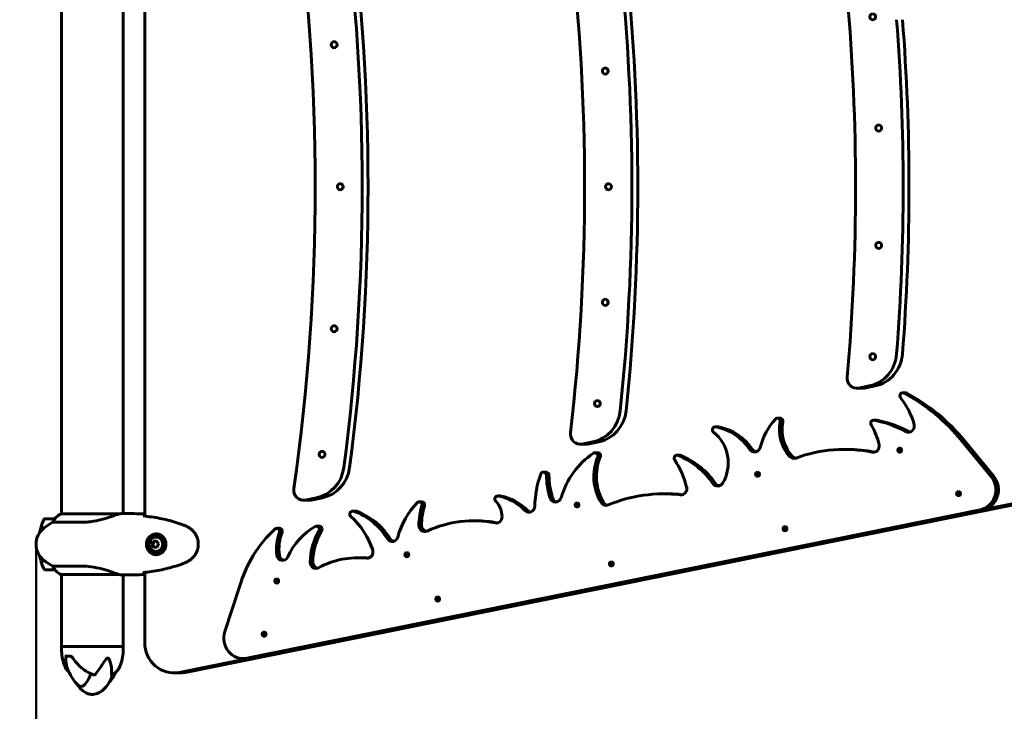
# Model space of a CAD drawing. Units: millimetres. Extents: x 9859 to 17710, y 8174 to 16160.
# Drawn here: x 12091 to 13054, y 9691 to 10368 of the extents above; entities that cross this region are included whole.
import ezdxf

# ---------------------------------------------------------------- set-up
doc = ezdxf.new("R2010")
doc.units = ezdxf.units.MM
doc.header["$LTSCALE"] = 70
doc.layers.add('Widoczne (ISO)', color=7, linetype='Continuous', lineweight=60)
doc.layers.add('Wymiar (ISO)', color=7, linetype='Continuous', lineweight=18, true_color=0x00803f)
doc.styles.add('Tekst etykiety (ISO)', font='tahoma.ttf')
doc.dimstyles.new('Domyślne (ISO)', dxfattribs={"dimscale": 70, "dimtxt": 3.5, "dimasz": 2.5, "dimexe": 3.175, "dimexo": 0, "dimgap": 0.762, "dimtad": 1, "dimtoh": 1, "dimdec": 0, "dimrnd": 1e-08, "dimzin": 0, "dimtxsty": 'Tekst etykiety (ISO)', "dimcen": 0.09, "dimdle": 10, "dimclrd": 256, "dimclre": 256, "dimclrt": 256, "dimadec": 0, "dimazin": 0, "dimtfac": 0.714286, "dimtdec": 0, "dimtmove": 0, "dimatfit": 3, "dimfxl": 1, "dimtolj": 1, "dimtzin": 0, "dimlwd": 50, "dimlwe": 50, "dimarcsym": 0})

# ---------------------------------------------------------------- blocks, each defined once
blk = doc.blocks.new('*D4')
at = {"layer": 'Defpoints', "color": 0, "transparency": 16777216}
for p in [(12131.57, 12234.62), (10171.57, 8174.32), (12131.57, 8174.32)]:
    blk.add_point(p, dxfattribs=at)
at = {"layer": 'Wymiar (ISO)', "lineweight": 50, "transparency": 16777216}
for p, q in [((12131.57, 12234.62), (9949.32, 12234.62)), ((10171.57, 12059.62), (10171.57, 8349.32)), ((12131.57, 8174.32), (9949.32, 8174.32))]:
    blk.add_line(p, q, dxfattribs=at)
at = {"layer": 'Wymiar (ISO)', "transparency": 16777216}
for points in [[(10142.4, 12059.62), (10200.73, 12059.62), (10171.57, 12234.62)], [(10142.4, 8349.32), (10200.73, 8349.32), (10171.57, 8174.32)]]:
    blk.add_solid(points, dxfattribs=at)
at = {"layer": 'Wymiar (ISO)', "lineweight": 50, "transparency": 16777216, "insert": (9863.19, 10204.47), "char_height": 245, "attachment_point": 2, "rotation": 90, "style": 'Tekst etykiety (ISO)'}
blk.add_mtext('\\A1;4060', dxfattribs=at)
blk = doc.blocks.new('*D6')
at = {"layer": 'Defpoints', "color": 0, "transparency": 16777216}
for p in [(12106.52, 9854.47), (16235.32, 9854.47), (16235.32, 8949.91)]:
    blk.add_point(p, dxfattribs=at)
at = {"layer": 'Wymiar (ISO)', "lineweight": 50, "transparency": 16777216}
for p, q in [((12106.52, 9854.47), (12106.52, 8727.66)), ((16235.32, 9854.47), (16235.32, 8727.66)), ((12281.52, 8949.91), (16060.32, 8949.91))]:
    blk.add_line(p, q, dxfattribs=at)
at = {"layer": 'Wymiar (ISO)', "transparency": 16777216}
for points in [[(12281.52, 8979.08), (12281.52, 8920.74), (12106.52, 8949.91)], [(16060.32, 8979.08), (16060.32, 8920.74), (16235.32, 8949.91)]]:
    blk.add_solid(points, dxfattribs=at)
at = {"layer": 'Wymiar (ISO)', "lineweight": 50, "transparency": 16777216, "insert": (14170.92, 9258.12), "char_height": 245, "attachment_point": 2, "style": 'Tekst etykiety (ISO)'}
blk.add_mtext('\\A1;4129', dxfattribs=at)

msp = doc.modelspace()

# ---------------------------------------------------------------- linework, layer by layer
at = {"layer": 'Widoczne (ISO)'}
for p, q in [((12131.57, 9884.38), (12131.57, 10524.75)), ((12191.87, 9884.47), (12191.87, 10524.47)), ((12212.89, 10526.93), (12212.89, 9882.02)), ((12909.95, 10007.13), (12915.66, 10007.13)), ((12922.11, 10009.4), (12911.73, 10007.3)), ((12927.83, 10009.4), (12917.45, 10007.3)), ((12954.97, 10002.75), (12957.51, 10002.75)), ((12832.22, 9977.91), (12834.76, 9977.91)), ((12926.37, 9975.85), (12928.91, 9975.85)), ((12771.4, 9969.52), (12773.95, 9969.52)), ((13041.36, 9920.89), (13012.71, 9955.82)), ((13015.25, 9955.82), (13043.9, 9920.89)), ((12639.13, 9952.31), (12644.85, 9952.31)), ((12651.63, 9954.66), (12640.92, 9952.49)), ((12657.35, 9954.66), (12646.63, 9952.49)), ((12897.88, 9947.35), (12900.42, 9947.35)), ((12653.68, 9944.05), (12656.22, 9944.05)), ((12734.04, 9941.71), (12736.58, 9941.71)), ((12603.19, 9925.01), (12605.73, 9925.01)), ((12246.7, 9728.98), (13090.63, 9899.8)), ((13096.66, 9899.8), (12252.74, 9728.98)), ((12381.14, 9899.91), (12370.11, 9897.67)), ((12386.86, 9899.91), (12375.83, 9897.67)), ((12558.59, 9901.69), (12561.13, 9901.69)), ((12721.08, 9903.81), (12723.62, 9903.81)), ((12368.33, 9897.49), (12374.04, 9897.49)), ((12481.51, 9896.01), (12484.05, 9896.01)), ((12125.09, 9879.47), (12115.28, 9879.47)), ((12188.88, 9884.38), (12131.31, 9884.38)), ((12192.48, 9884.47), (12190.67, 9884.47)), ((12312.88, 9742.89), (13030.6, 9888.17)), ((13033.14, 9888.17), (12315.42, 9742.89)), ((12419.15, 9886.89), (12416.61, 9886.89)), ((12111.11, 9870.47), (12114.52, 9870.47)), ((12111.17, 9870.67), (12114.79, 9870.67)), ((12123.06, 9875.96), (12151.16, 9875.96)), ((12342.14, 9870.03), (12344.68, 9870.03)), ((12381.1, 9872.12), (12383.64, 9872.12)), ((12534.96, 9877.36), (12537.5, 9877.36)), ((12224.26, 9863.22), (12223.94, 9863.22)), ((12219.91, 9854.21), (12220.7, 9854.21)), ((12222.12, 9857.33), (12220.7, 9854.21)), ((12220.7, 9854.21), (12222.52, 9851.41)), ((12221.33, 9857.33), (12222.12, 9857.33)), ((12224.64, 9857.54), (12222.12, 9857.33)), ((12224.26, 9845.72), (12223.94, 9845.72)), ((12422.1, 9841.28), (12424.64, 9841.28)), ((12114.52, 9838.47), (12111.11, 9838.47)), ((12114.79, 9838.27), (12111.17, 9838.27)), ((12151.16, 9832.99), (12123.06, 9832.99)), ((12115.28, 9829.47), (12125.09, 9829.47)), ((12131.02, 9824.75), (12187.77, 9824.75)), ((12131.57, 9754.47), (12131.57, 9824.75)), ((12192.48, 9824.47), (12190.67, 9824.47)), ((12191.87, 9754.47), (12191.87, 9824.47)), ((12212.89, 9826.93), (12212.89, 9758.44)), ((12305.74, 9812.72), (12291.39, 9769.09)), ((12191.87, 9754.47), (12131.57, 9754.47)), ((12131.57, 9754.47), (12191.87, 9754.47)), ((12131.57, 9754.47), (12131.57, 9751.47)), ((12191.87, 9754.47), (12191.87, 9751.47)), ((12139.6, 9744.97), (12134.88, 9744.97)), ((12309.3, 9742.53), (12311.84, 9742.53)), ((12241.34, 9728.44), (12247.37, 9728.44))]:
    msp.add_line(p, q, dxfattribs=at)
for centre, radius, start, end in [((12164.89, 9854.47), 56.11, 154.18518, 163.21986), ((12115.28, 9878.47), 1, 90, 154.18518), ((12137.81, 9869.76), 16, 113.9755, 157.21576), ((12126.52, 9854.47), 20, 126.8699, 233.1301), ((12164.89, 9854.47), 56.11, 163.43304, 168.58253), ((12156.52, 9814.47), 70, 118.55574, 126.8699), ((12164.89, 9854.47), 56.11, 191.41747, 196.56696), ((12164.89, 9854.47), 56.11, 196.78014, 205.81482), ((12156.52, 9894.47), 70, 233.1301, 241.44426), ((12137.81, 9839.19), 16, 202.78424, 244.01719), ((12115.28, 9830.47), 1, 205.81482, 270), ((12131.02, 9825.25), 0.5, 244.01719, 270), ((12177.31, 9751.47), 45.74, 180, 199.03977), ((12146.13, 9751.47), 45.74, 340.96023, 0), ((12179.54, 9747.82), 44.73, 195.18431, 222.87442), ((12143.89, 9747.82), 44.73, 319.48472, 335.29163)]:
    msp.add_arc(centre, radius, start, end, dxfattribs=at)
for centre, major_axis, ratio, start_param, end_param in [((10483.3, 10204.47), (0, 2000), 0.948232, 4.564094, 4.860683), ((10529.31, 10204.47), (0, -2000), 0.948232, 1.432855, 1.708738), ((10535.03, 10204.47), (0, -2000), 0.948232, 1.432855, 1.708738), ((10747.07, 10204.47), (0, 2000), 0.948232, 4.591615, 4.833163), ((10793.33, 10204.47), (0, -2000), 0.948232, 1.460934, 1.680659), ((10799.05, 10204.47), (0, -2000), 0.948232, 1.460934, 1.680659), ((11012.3, 10204.47), (0, 2000), 0.948232, 4.619045, 4.805733), ((11058.82, 10204.47), (0, -2000), 0.948232, 1.488925, 1.652668), ((11064.54, 10204.47), (0, -2000), 0.948232, 1.488925, 1.652668), ((12915.85, 10043.78), (0, -35), 0.948232, 0.189628, 1.488925), ((12921.57, 10043.78), (0, -35), 0.948232, 0.189628, 1.488925), ((12909.95, 10017.13), (0, -10), 0.948232, 4.619045, 6.472814), ((12915.66, 10017.13), (0, -10), 0.948232, 0, 0.189628), ((12954.97, 9999.75), (0, 3), 0.948232, 5.812411, 8.562165), ((12903.46, 9953.23), (0, -68.52), 0.948232, 1.84533, 2.278979), ((12871.66, 9827.13), (0, 196.69), 0.948232, 5.425616, 5.812411), ((12957.51, 9999.75), (0, 3), 0.948232, 5.812411, 6.283185), ((12874.2, 9827.13), (0, -196.69), 0.948232, 2.284023, 2.670818), ((12645.38, 9989.03), (0, -35), 0.948232, 0.189628, 1.460934), ((12651.09, 9989.03), (0, -35), 0.948232, 0.189628, 1.460934), ((12872.5, 9933.67), (0, -62.2), 0.948232, 3.941622, 4.458916), ((12832.22, 9974.91), (0, 3), 0.948232, 4.501366, 7.083215), ((12834.76, 9974.91), (0, 3), 0.948232, 4.501366, 6.283185), ((12926.37, 9972.85), (0, 3), 0.948232, 6.114065, 8.419711), ((12908.85, 9864.66), (0, 112.76), 0.948232, 5.806529, 6.114065), ((12928.91, 9972.85), (0, 3), 0.948232, 6.114065, 6.283185), ((12911.39, 9864.66), (0, 112.76), 0.948232, 5.806529, 6.114065), ((12771.4, 9966.52), (0, 3), 0.948232, 6.100038, 8.78982), ((12762.24, 9914.33), (0, 56.07), 0.948232, 5.339748, 6.100038), ((12773.95, 9966.52), (0, 3), 0.948232, 6.100038, 6.283185), ((12764.78, 9914.33), (0, 56.07), 0.948232, 5.339748, 6.100038), ((12869.45, 9966.5), (0, 37.15), 0.948232, 1.359773, 2.354971), ((12871.99, 9966.5), (0, -37.15), 0.948232, 4.501366, 5.496563), ((12873.4, 9937.38), (0, -63.17), 0.948232, 1.802237, 2.136526), ((12960.52, 9970.18), (0, -6), 0.948232, 5.806529, 8.128515), ((12639.13, 9962.31), (0, -10), 0.948232, 4.591615, 6.472814), ((12748.79, 9934.14), (0, -37.21), 0.948232, 1.004443, 2.506635), ((12963.06, 9970.18), (0, -6), 0.948232, 5.806529, 6.058009), ((12644.85, 9962.31), (0, -10), 0.948232, 0, 0.189628), ((12809.89, 9950.77), (0, -6), 0.948232, 5.339748, 7.600508), ((12812.43, 9950.77), (0, -6), 0.948232, 5.339748, 6.058009), ((12897.88, 9795.9), (0, 151.45), 0.948232, 6.092558, 6.619963), ((12900.42, 9795.9), (0, 151.45), 0.948232, 6.093982, 6.283185), ((12926.16, 9950.5), (0, -6), 0.948232, 6.092558, 8.085423), ((12954.48, 9946.59), (0, -2), 0.948232, 3.87558, 5.549198), ((12692.81, 9876.06), (0, -79.99), 0.948232, 3.707296, 4.409697), ((12697.73, 9920.82), (0, 47.67), 0.948232, 1.160102, 2.13651), ((12653.68, 9941.05), (0, 3), 0.948232, 4.301695, 6.848888), ((12700.27, 9920.82), (0, -47.67), 0.948232, 4.301695, 5.278103), ((12656.22, 9941.05), (0, 3), 0.948232, 4.301695, 6.283185), ((12734.04, 9938.71), (0, 3), 0.948232, 5.90724, 8.444903), ((12657.07, 9884.25), (0, -94.74), 0.948232, 1.851517, 2.161718), ((12706.48, 9865.07), (0, 82.17), 0.948232, 5.347847, 5.90724), ((12736.58, 9938.71), (0, 3), 0.948232, 5.90724, 6.283185), ((12709.02, 9865.07), (0, 82.17), 0.948232, 5.347847, 5.90724), ((12848.54, 9944.5), (0, -6), 0.948232, 5.496563, 6.619963), ((12851.08, 9944.5), (0, -6), 0.948232, 5.496563, 6.058009), ((12374.89, 9934.28), (0, -35), 0.948232, 0.189628, 1.432855), ((12380.6, 9934.28), (0, -35), 0.948232, 0.189628, 1.432855), ((12688.6, 9888.74), (0, -99.03), 0.948232, 4.358578, 4.68267), ((12603.19, 9922.01), (0, 3), 0.948232, 4.741273, 7.50017), ((12605.73, 9922.01), (0, 3), 0.948232, 4.741273, 6.283185), ((12684.21, 9924.47), (0, 82.48), 0.948232, 1.59968, 1.873279), ((12686.75, 9924.47), (0, -82.48), 0.948232, 4.741273, 5.014872), ((12815.36, 9923), (0, -2), 0.948232, 3.87558, 5.549198), ((13027.02, 9907.81), (0, -20), 0.948232, 0.189628, 2.284023), ((13029.56, 9907.81), (0, -20), 0.948232, 0.189628, 2.284023), ((12368.33, 9907.49), (0, -10), 0.948232, 4.564094, 6.472814), ((12737.93, 9908.84), (0, -6), 0.948232, 6.174404, 8.134703), ((12773.76, 9917.4), (0, -6), 0.948232, 5.347847, 7.287628), ((12776.3, 9917.4), (0, -6), 0.948232, 5.347847, 6.058009), ((12558.59, 9898.69), (0, 3), 0.948232, 6.093714, 8.638795), ((12549.36, 9847.96), (0, 54.66), 0.948232, 5.521492, 6.093714), ((12561.13, 9898.69), (0, 3), 0.948232, 6.093714, 6.283185), ((12551.91, 9847.96), (0, 54.66), 0.948232, 5.521492, 6.093714), ((12614.98, 9901.69), (0, -6), 0.948232, 5.014872, 7.55129), ((12617.52, 9901.69), (0, -6), 0.948232, 5.014872, 6.058009), ((12721.08, 9746.15), (0, 157.66), 0.948232, 6.174404, 6.65724), ((12723.62, 9746.15), (0, 157.66), 0.948232, 6.179634, 6.283185), ((13012.1, 9904.02), (0, -2), 0.948232, 3.87558, 5.549198), ((12374.04, 9907.49), (0, -10), 0.948232, 0, 0.189628), ((12532.24, 9839.58), (0, -78.61), 0.948232, 3.927591, 4.429814), ((12481.51, 9893.01), (0, 3), 0.948232, 4.400026, 7.069184), ((12541.73, 9872.51), (0, 63.74), 0.948232, 1.258433, 1.564349), ((12544.27, 9872.51), (0, -63.74), 0.948232, 4.400026, 4.705942), ((12484.05, 9893.01), (0, 3), 0.948232, 4.400026, 6.283185), ((12541.69, 9880.89), (0, -22.19), 0.948232, 1.590428, 2.355609), ((12589.06, 9891.86), (0, -6), 0.948232, 5.521492, 7.824262), ((12638.63, 9892.95), (0, -2), 0.948232, 3.87558, 5.549198), ((12664.38, 9898.49), (0, -6), 0.948232, 5.278103, 6.65724), ((12666.92, 9898.49), (0, -6), 0.948232, 5.278103, 6.058009), ((12416.61, 9883.89), (0, 3), 0.948232, 5.958841, 8.717387), ((12367.57, 9823.4), (0, -76.59), 0.948232, 1.909521, 2.434202), ((12397.3, 9823.32), (0, 66.91), 0.948232, 5.290763, 5.958841), ((12419.15, 9883.89), (0, 3), 0.948232, 5.958841, 6.283185), ((12399.84, 9823.32), (0, 66.91), 0.948232, 5.290763, 5.958841), ((12534.96, 9756.01), (0, 121.35), 0.948232, 6.099298, 6.691713), ((12557.04, 9881.21), (0, -6), 0.948232, 6.099298, 7.873613), ((12591.6, 9891.86), (0, -6), 0.948232, 5.521492, 6.058009), ((12415.96, 9777.91), (0, -121.34), 0.948232, 3.859597, 4.421382), ((12342.14, 9867.03), (0, 3), 0.948232, 4.326019, 7.001189), ((12344.68, 9867.03), (0, 3), 0.948232, 4.326019, 6.283185), ((12409.45, 9813.64), (0, -66.02), 0.948232, 3.63582, 4.267297), ((12381.1, 9869.12), (0, 3), 0.948232, 4.147752, 6.777413), ((12383.64, 9869.12), (0, 3), 0.948232, 4.147752, 6.283185), ((12486.98, 9872.88), (0, -6), 0.948232, 4.705942, 6.691713), ((12489.52, 9872.88), (0, -6), 0.948232, 4.705942, 6.058009), ((12537.5, 9756.01), (0, 121.35), 0.948232, 6.101441, 6.283185), ((12842.15, 9869.62), (0, -2), 0.948232, 3.87558, 5.549198), ((12224.26, 9854.47), (0, 10.25), 0.948232, 0.042824, 3.098702), ((12224.26, 9854.47), (0, -8.75), 0.948232, 0, 3.141593), ((12382.37, 9849.77), (0, 42.8), 0.948232, 1.184426, 1.710312), ((12384.91, 9849.77), (0, -42.8), 0.948232, 4.326019, 4.851904), ((12430.33, 9836.24), (0, 58.45), 0.948232, 1.006159, 1.56032), ((12432.87, 9836.24), (0, -58.45), 0.948232, 4.147752, 4.701912), ((12455.19, 9863.17), (0, -6), 0.948232, 5.290763, 7.571407), ((12457.73, 9863.17), (0, -6), 0.948232, 5.290763, 6.058009), ((12223.49, 9855.77), (4.15, 8.2), 0.286388, 1.524928, 1.904165), ((12223.71, 9852.78), (-5.38, 7.45), 0.26206, 1.194202, 1.573439), ((12225.84, 9857.47), (9.17, 0.67), 0.024328, 1.703469, 2.082706), ((12226.27, 9851.48), (-9.17, -0.67), 0.024328, 4.845061, 5.224298), ((12228.4, 9856.17), (5.38, -7.45), 0.26206, 4.335795, 4.715032), ((12228.62, 9853.18), (-4.15, -8.2), 0.286388, 4.66652, 5.045757), ((12347.81, 9844.65), (0, -6), 0.948232, 4.851904, 7.408889), ((12350.35, 9844.65), (0, -6), 0.948232, 4.851904, 6.058009), ((12422.1, 9750.74), (0, 90.54), 0.948232, 6.189077, 6.753736), ((12424.64, 9750.74), (0, 90.54), 0.948232, 6.199734, 6.283185), ((12430.7, 9846.86), (0, -6), 0.948232, 6.189077, 8.192707), ((12472.06, 9844.23), (0, -2), 0.948232, 3.87558, 5.549198), ((12380.6, 9836.79), (0, -6), 0.948232, 4.701912, 6.753736), ((12383.14, 9836.79), (0, -6), 0.948232, 4.701912, 6.058009), ((12672.2, 9835.22), (0, -2), 0.948232, 3.87558, 5.549198), ((12344.67, 9818.45), (0, -2), 0.948232, 3.87558, 5.549198), ((12502.25, 9800.82), (0, -2), 0.948232, 3.87558, 5.549198), ((12309.3, 9762.53), (0, -20), 0.948232, 4.378418, 6.472814), ((12332.3, 9766.42), (0, -2), 0.948232, 3.87558, 5.549198), ((12241.34, 9758.44), (0, -30), 0.948232, 4.712389, 6.472814), ((12311.84, 9762.53), (0, -20), 0.948232, 0, 0.189628), ((12247.37, 9758.44), (0, -30), 0.948232, 0, 0.189628)]:
    msp.add_ellipse(centre, major_axis=major_axis, ratio=ratio, start_param=start_param, end_param=end_param, dxfattribs=at)
for centre, major_axis in [((12925.48, 10370.83), (0, 3)), ((12398.39, 10343.53), (0, 3)), ((12663.76, 10317.69), (0, 3)), ((12931.34, 10261.91), (0, 3)), ((12404.33, 10204.47), (0, 3)), ((12666.84, 10204.47), (0, 3)), ((12931.34, 10147.04), (0, 3)), ((12663.76, 10091.26), (0, 3)), ((12398.39, 10065.42), (0, 3)), ((12925.48, 10038.12), (0, 3)), ((12656, 9992.25), (0, 3)), ((12951.94, 9946.59), (0, 2)), ((12386.48, 9942.41), (0, 3)), ((12812.82, 9923), (0, 2)), ((13009.56, 9904.02), (0, 2)), ((12636.09, 9892.95), (0, 2)), ((12839.61, 9869.62), (0, 2)), ((12223.94, 9854.47), (0, -8.75)), ((12223.94, 9854.47), (0, -7)), ((12469.52, 9844.23), (0, 2)), ((12669.66, 9835.22), (0, 2)), ((12342.13, 9818.45), (0, 2)), ((12499.71, 9800.82), (0, 2)), ((12329.76, 9766.42), (0, 2))]:
    msp.add_ellipse(centre, major_axis=major_axis, ratio=0.948232, dxfattribs=at)
for points, knots in [([(12188.88, 9884.38), (12187.85, 9884.24), (12186.78, 9883.92), (12184.4, 9883.09), (12183.16, 9882.61), (12179.12, 9881.12), (12176.2, 9880.1), (12169.93, 9878.32), (12166.42, 9877.5), (12160.58, 9876.57), (12158.39, 9876.31), (12154.5, 9876.02), (12152.81, 9875.96), (12151.16, 9875.96)], [0.437394, 0.437394, 0.437394, 0.437394, 1.335665, 1.335665, 2.108644, 2.108644, 3.44936, 3.44936, 4.840595, 4.840595, 5.656639, 5.656639, 6.296646, 6.296646, 6.296646, 6.296646]), ([(12188.88, 9884.38), (12189.54, 9884.44), (12190.13, 9884.47), (12190.67, 9884.47), (12190.67, 9884.47), (12190.67, 9884.47)], [2.9230718, 2.9230718, 2.9230718, 2.9230718, 3.1347187, 3.1347187, 3.136385, 3.136385, 3.136385, 3.136385]), ([(12251.22, 9873.13), (12248.68, 9874.13), (12246.11, 9875.04), (12240.91, 9876.67), (12238.28, 9877.4), (12233, 9878.71), (12230.34, 9879.29), (12225, 9880.31), (12222.31, 9880.76), (12216.95, 9881.54), (12214.27, 9881.87), (12211.58, 9882.16)], [0, 0, 0, 0, 0.849873, 0.849873, 1.699746, 1.699746, 2.549619, 2.549619, 3.399491, 3.399491, 4.249364, 4.249364, 4.249364, 4.249364]), ([(12212.89, 9883.1), (12212.88, 9883.09), (12212.86, 9883.08), (12212.52, 9882.88), (12212.2, 9882.66), (12211.88, 9882.43)], [35.3625185, 35.3625185, 35.3625185, 35.3625185, 35.3783959, 35.3783959, 35.6691337, 35.6691337, 35.6691337, 35.6691337]), ([(12256.38, 9870.53), (12256.05, 9870.73), (12255.72, 9870.92), (12255.05, 9871.31), (12254.71, 9871.49), (12254.03, 9871.85), (12253.69, 9872.03), (12252.99, 9872.36), (12252.64, 9872.53), (12251.93, 9872.84), (12251.58, 9872.99), (12251.22, 9873.13)], [0, 0, 0, 0, 0.1171077, 0.1171077, 0.2342154, 0.2342154, 0.351323, 0.351323, 0.4684307, 0.4684307, 0.5855384, 0.5855384, 0.5855384, 0.5855384]), ([(12256.38, 9838.42), (12257.27, 9838.96), (12258.13, 9839.59), (12259.69, 9840.94), (12260.4, 9841.66), (12261.67, 9843.18), (12262.24, 9843.99), (12263.24, 9845.68), (12263.68, 9846.56), (12264.4, 9848.37), (12264.68, 9849.29), (12265.12, 9851.19), (12265.26, 9852.15), (12265.4, 9854.09), (12265.39, 9855.05), (12265.24, 9856.97), (12265.09, 9857.93), (12264.64, 9859.82), (12264.34, 9860.74), (12263.61, 9862.52), (12263.18, 9863.39), (12262.18, 9865.05), (12261.61, 9865.84), (12260.36, 9867.33), (12259.67, 9868.03), (12258.13, 9869.36), (12257.27, 9869.99), (12256.38, 9870.53)], [0, 0, 0, 0, 0.308811, 0.308811, 0.599828, 0.599828, 0.884264, 0.884264, 1.162257, 1.162257, 1.438339, 1.438339, 1.711845, 1.711845, 1.984353, 1.984353, 2.258532, 2.258532, 2.531713, 2.531713, 2.808403, 2.808403, 3.086772, 3.086772, 3.370927, 3.370927, 3.680704, 3.680704, 3.680704, 3.680704]), ([(12223.36, 9864.72), (12223.93, 9864.72), (12224.5, 9864.69), (12225.59, 9864.53), (12226.1, 9864.42), (12227.07, 9864.13), (12227.52, 9863.96), (12228.4, 9863.56), (12228.83, 9863.32), (12229.64, 9862.78), (12230.03, 9862.48), (12230.77, 9861.81), (12231.11, 9861.44), (12231.76, 9860.63), (12232.05, 9860.19), (12232.57, 9859.26), (12232.79, 9858.77), (12233.17, 9857.76), (12233.32, 9857.24), (12233.54, 9856.17), (12233.61, 9855.63), (12233.67, 9854.55), (12233.66, 9854), (12233.56, 9852.92), (12233.47, 9852.38), (12233.21, 9851.33), (12233.04, 9850.82), (12232.63, 9849.82), (12232.39, 9849.34), (12231.83, 9848.42), (12231.51, 9848), (12230.83, 9847.2), (12230.45, 9846.84), (12229.66, 9846.18), (12229.25, 9845.89), (12228.39, 9845.39), (12227.95, 9845.17), (12227.04, 9844.81), (12226.57, 9844.66), (12225.65, 9844.44), (12225.19, 9844.36), (12224.28, 9844.25), (12223.82, 9844.22), (12223.36, 9844.22)], [-3.31875, -3.31875, -3.31875, -3.31875, -3.14625, -3.14625, -2.99105, -2.99105, -2.84408, -2.84408, -2.697053, -2.697053, -2.547306, -2.547306, -2.391172, -2.391172, -2.230544, -2.230544, -2.067647, -2.067647, -1.903777, -1.903777, -1.741431, -1.741431, -1.578395, -1.578395, -1.416321, -1.416321, -1.253439, -1.253439, -1.089749, -1.089749, -0.927586, -0.927586, -0.767188, -0.767188, -0.613346, -0.613346, -0.464497, -0.464497, -0.318493, -0.318493, -0.179964, -0.179964, -0.041435, -0.041435, -0.041435, -0.041435]), ([(12151.16, 9832.99), (12154.23, 9832.99), (12157.41, 9832.77), (12164.16, 9831.88), (12167.64, 9831.17), (12174.06, 9829.51), (12176.89, 9828.59), (12181.59, 9826.94), (12183.4, 9826.23), (12185.99, 9825.3), (12186.87, 9825.01), (12187.69, 9824.8)], [0.155968, 0.155968, 0.155968, 0.155968, 1.115261, 1.115261, 2.198537, 2.198537, 3.266815, 3.266815, 4.24236, 4.24236, 4.896886, 4.896886, 4.896886, 4.896886]), ([(12211.58, 9826.79), (12214.27, 9827.08), (12216.95, 9827.41), (12222.31, 9828.19), (12225, 9828.64), (12230.34, 9829.66), (12233, 9830.24), (12238.28, 9831.55), (12240.91, 9832.28), (12246.11, 9833.91), (12248.68, 9834.82), (12251.22, 9835.82)], [5.523444, 5.523444, 5.523444, 5.523444, 6.373316, 6.373316, 7.223189, 7.223189, 8.073062, 8.073062, 8.922935, 8.922935, 9.772808, 9.772808, 9.772808, 9.772808]), ([(12251.22, 9835.82), (12251.58, 9835.96), (12251.93, 9836.11), (12252.64, 9836.42), (12252.99, 9836.59), (12253.69, 9836.92), (12254.03, 9837.1), (12254.71, 9837.46), (12255.05, 9837.64), (12255.72, 9838.03), (12256.05, 9838.22), (12256.38, 9838.42)], [0, 0, 0, 0, 0.1171077, 0.1171077, 0.2342154, 0.2342154, 0.351323, 0.351323, 0.4684307, 0.4684307, 0.5855384, 0.5855384, 0.5855384, 0.5855384]), ([(12187.79, 9824.75), (12187.79, 9824.75), (12187.79, 9824.75), (12187.8, 9824.75), (12187.8, 9824.75), (12187.81, 9824.76), (12187.81, 9824.76), (12187.82, 9824.76), (12187.81, 9824.77), (12187.77, 9824.78), (12187.73, 9824.79), (12187.69, 9824.8), (12187.69, 9824.8), (12187.69, 9824.8)], [-0.6769435, -0.6769435, -0.6769435, -0.6769435, -0.6754271, -0.6754271, -0.6691157, -0.6691157, -0.6591481, -0.6591481, -0.6186601, -0.6186601, -0.5430404, -0.5430404, -0.5428072, -0.5428072, -0.5428072, -0.5428072]), ([(12187.74, 9824.75), (12187.97, 9824.72), (12188.19, 9824.69), (12188.63, 9824.63), (12188.84, 9824.6), (12189.25, 9824.56), (12189.45, 9824.54), (12189.83, 9824.51), (12190.01, 9824.5), (12190.35, 9824.48), (12190.52, 9824.47), (12190.67, 9824.47)], [8.9991117, 8.9991117, 8.9991117, 8.9991117, 9.1268872, 9.1268872, 9.2596387, 9.2596387, 9.3923901, 9.3923901, 9.5251416, 9.5251416, 9.6578931, 9.6578931, 9.6578931, 9.6578931]), ([(12211.88, 9826.52), (12212.2, 9826.29), (12212.52, 9826.07), (12212.86, 9825.87), (12212.88, 9825.86), (12212.89, 9825.84)], [9.0036319, 9.0036319, 9.0036319, 9.0036319, 9.2941564, 9.2941564, 9.3100338, 9.3100338, 9.3100338, 9.3100338]), ([(12135.61, 9742.53), (12135.62, 9742.97), (12135.65, 9743.38), (12135.8, 9744.15), (12135.93, 9744.49), (12136.19, 9744.8), (12136.27, 9744.87), (12136.41, 9744.94), (12136.46, 9744.95), (12136.55, 9744.97), (12136.59, 9744.97), (12136.63, 9744.97)], [0.0009407, 0.0009407, 0.0009407, 0.0009407, 0.1628187, 0.1628187, 0.3680848, 0.3680848, 0.460016, 0.460016, 0.5029794, 0.5029794, 0.5371056, 0.5371056, 0.5371056, 0.5371056]), ([(12139.6, 9744.97), (12139.77, 9744.97), (12139.96, 9744.95), (12140.38, 9744.82), (12140.61, 9744.72), (12141.09, 9744.45), (12141.33, 9744.27), (12141.83, 9743.86), (12142.07, 9743.62), (12142.54, 9743.09), (12142.76, 9742.8), (12142.97, 9742.48)], [0, 0, 0, 0, 0.1296735, 0.1296735, 0.259347, 0.259347, 0.3890204, 0.3890204, 0.5186939, 0.5186939, 0.6483674, 0.6483674, 0.6483674, 0.6483674]), ([(12138.91, 9729.12), (12138.69, 9729.31), (12138.49, 9729.51), (12137.65, 9730.34), (12137.06, 9731.02), (12136.02, 9732.47), (12135.55, 9733.23), (12134.73, 9734.84), (12134.37, 9735.68), (12134.07, 9736.55)], [6.281716, 6.281716, 6.281716, 6.281716, 6.394229, 6.394229, 6.747535, 6.747535, 7.100842, 7.100842, 7.454148, 7.454148, 7.454148, 7.454148]), ([(12136.38, 9736.11), (12136.33, 9736.28), (12136.28, 9736.46), (12135.79, 9738.49), (12135.59, 9740.46), (12135.61, 9742.53)], [1.3807355, 1.3807355, 1.3807355, 1.3807355, 1.4543307, 1.4543307, 2.2026761, 2.2026761, 2.2026761, 2.2026761]), ([(12142.97, 9742.48), (12143.88, 9741.11), (12144.89, 9739.79), (12147.06, 9737.25), (12148.23, 9736.03), (12150.72, 9733.75), (12152.04, 9732.67), (12154.1, 9731.19), (12154.8, 9730.72), (12156.23, 9729.82), (12156.96, 9729.39), (12158.44, 9728.58), (12159.19, 9728.21), (12160.71, 9727.51), (12161.47, 9727.19), (12162.24, 9726.89)], [1.105496, 1.105496, 1.105496, 1.105496, 1.601776, 1.601776, 2.098056, 2.098056, 2.594335, 2.594335, 2.842475, 2.842475, 3.090615, 3.090615, 3.338755, 3.338755, 3.586895, 3.586895, 3.586895, 3.586895]), ([(12164.28, 9726.73), (12167.21, 9730.34), (12169.76, 9734.18), (12173.35, 9739.64), (12174.56, 9741.51), (12175.75, 9742.62), (12175.96, 9742.77), (12176.3, 9742.94), (12176.45, 9742.99), (12176.75, 9743), (12176.88, 9742.98), (12177.16, 9742.87), (12177.3, 9742.77), (12177.63, 9742.46), (12177.83, 9742.19), (12178.4, 9741.22), (12178.78, 9740.31), (12179.77, 9737.17), (12180.34, 9734.29), (12180.57, 9729.61), (12180.54, 9728.13), (12180.4, 9726.73)], [0.206777, 0.206777, 0.206777, 0.206777, 1.765843, 1.765843, 2.836318, 2.836318, 3.102384, 3.102384, 3.308115, 3.308115, 3.490318, 3.490318, 3.717936, 3.717936, 4.112889, 4.112889, 4.940235, 4.940235, 6.583199, 6.583199, 7.390591, 7.390591, 7.390591, 7.390591]), ([(12180.68, 9726.6), (12181.53, 9727), (12182.33, 9727.46), (12183.82, 9728.5), (12184.52, 9729.08), (12185.79, 9730.34), (12186.37, 9731.02), (12187.42, 9732.47), (12187.89, 9733.23), (12188.71, 9734.84), (12189.07, 9735.68), (12189.37, 9736.55)], [5.687617, 5.687617, 5.687617, 5.687617, 6.040923, 6.040923, 6.394229, 6.394229, 6.747535, 6.747535, 7.100842, 7.100842, 7.454148, 7.454148, 7.454148, 7.454148]), ([(12160.24, 9727.72), (12159.69, 9726.09), (12159.02, 9724.55), (12157.01, 9720.61), (12155.62, 9718.59), (12153.78, 9716.59), (12152.95, 9715.76), (12151.15, 9715.05), (12150.34, 9715.06), (12149.01, 9715.58), (12148.55, 9715.84), (12147.66, 9716.5), (12147.21, 9716.91), (12146.77, 9717.39)], [-8.625301, -8.625301, -8.625301, -8.625301, -7.629846, -7.629846, -5.858386, -5.858386, -5.058101, -5.058101, -4.413951, -4.413951, -4.068779, -4.068779, -3.72458, -3.72458, -3.72458, -3.72458]), ([(12162.24, 9726.89), (12162.64, 9726.74), (12163.01, 9726.64), (12163.57, 9726.56), (12163.8, 9726.55), (12164.04, 9726.59), (12164.12, 9726.61), (12164.22, 9726.67), (12164.25, 9726.7), (12164.28, 9726.73)], [0.2492662, 0.2492662, 0.2492662, 0.2492662, 0.3866192, 0.3866192, 0.4998078, 0.4998078, 0.5509934, 0.5509934, 0.5793275, 0.5793275, 0.5793275, 0.5793275]), ([(12179.22, 9721.12), (12179.24, 9721.16), (12179.26, 9721.2), (12180.16, 9722.96), (12180.92, 9724.92), (12181.58, 9727.06)], [-3.0407068, -3.0407068, -3.0407068, -3.0407068, -3.0242008, -3.0242008, -2.2577206, -2.2577206, -2.2577206, -2.2577206]), ([(12180.4, 9726.73), (12180.4, 9726.69), (12180.4, 9726.66), (12180.41, 9726.61), (12180.43, 9726.6), (12180.47, 9726.56), (12180.51, 9726.56), (12180.59, 9726.57), (12180.63, 9726.58), (12180.68, 9726.6)], [0, 0, 0, 0, 0.0151508, 0.0151508, 0.033742, 0.033742, 0.0697851, 0.0697851, 0.1044766, 0.1044766, 0.1044766, 0.1044766]), ([(12179.22, 9721.12), (12178.1, 9718.97), (12176.8, 9716.89), (12174.06, 9713.49), (12172.67, 9712.07), (12170.1, 9710.11), (12168.99, 9709.42), (12166.05, 9708.04), (12164.09, 9707.54), (12160.59, 9707.43), (12159, 9707.66), (12156.04, 9708.6), (12154.64, 9709.29), (12151.87, 9711.14), (12150.51, 9712.34), (12147.88, 9715.22), (12146.64, 9716.95), (12145.54, 9718.76)], [0, 0, 0, 0, 0.734582, 0.734582, 1.327666, 1.327666, 1.723907, 1.723907, 2.326484, 2.326484, 2.812358, 2.812358, 3.285003, 3.285003, 3.830989, 3.830989, 4.470699, 4.470699, 4.470699, 4.470699])]:
    msp.add_open_spline(points, degree=3, knots=knots, dxfattribs=at)
for points in [[(12212.89, 9884.1), (12205.88, 9884.41), (12198.99, 9884.47), (12192.48, 9884.47)], [(12192.48, 9884.47), (12198.99, 9884.47), (12205.88, 9884.41), (12212.89, 9884.1)], [(12211.88, 9882.43), (12211.75, 9882.33), (12211.63, 9882.24), (12211.5, 9882.14)], [(12211.58, 9882.16), (12211.55, 9882.17), (12211.53, 9882.16), (12211.5, 9882.14)], [(12187.79, 9824.75), (12187.78, 9824.75), (12187.78, 9824.75), (12187.77, 9824.75)], [(12192.48, 9824.47), (12198.99, 9824.47), (12205.88, 9824.54), (12212.89, 9824.85)], [(12212.89, 9824.85), (12205.88, 9824.54), (12198.99, 9824.47), (12192.48, 9824.47)], [(12211.5, 9826.81), (12211.53, 9826.79), (12211.55, 9826.78), (12211.58, 9826.79)], [(12211.5, 9826.81), (12211.63, 9826.71), (12211.75, 9826.62), (12211.88, 9826.52)]]:
    msp.add_open_spline(points, degree=3, dxfattribs=at)

# ---------------------------------------------------------------- dimensions: what is measured, and where the dimension line sits
at = {"layer": 'Wymiar (ISO)', "lineweight": 50}
for base, p1, p2, angle, picture, middle in [((10171.57, 8174.32), (12131.57, 12234.62), (12131.57, 8174.32), 270, '*D4', (10171.57, 10204.47)), ((16235.32, 8949.91), (12106.52, 9854.47), (16235.32, 9854.47), 180, '*D6', (14170.92, 8949.91))]:
    dim = msp.add_linear_dim(base=base, p1=p1, p2=p2, angle=angle, dimstyle='Domyślne (ISO)', override={"dimgap": 0.762, "dimtoh": 0, "dimdec": 0, "dimtol": 0, "dimlim": 0, "dimtp": 0, "dimtm": 0, "dimtdec": 0, "dimtofl": 0, "dimatfit": 1}, dxfattribs=at)
    dim.commit()
    dim.dimension.update_dxf_attribs({"geometry": picture, "text_midpoint": middle, "dimtype": 160})

doc.saveas('drawing.dxf')
